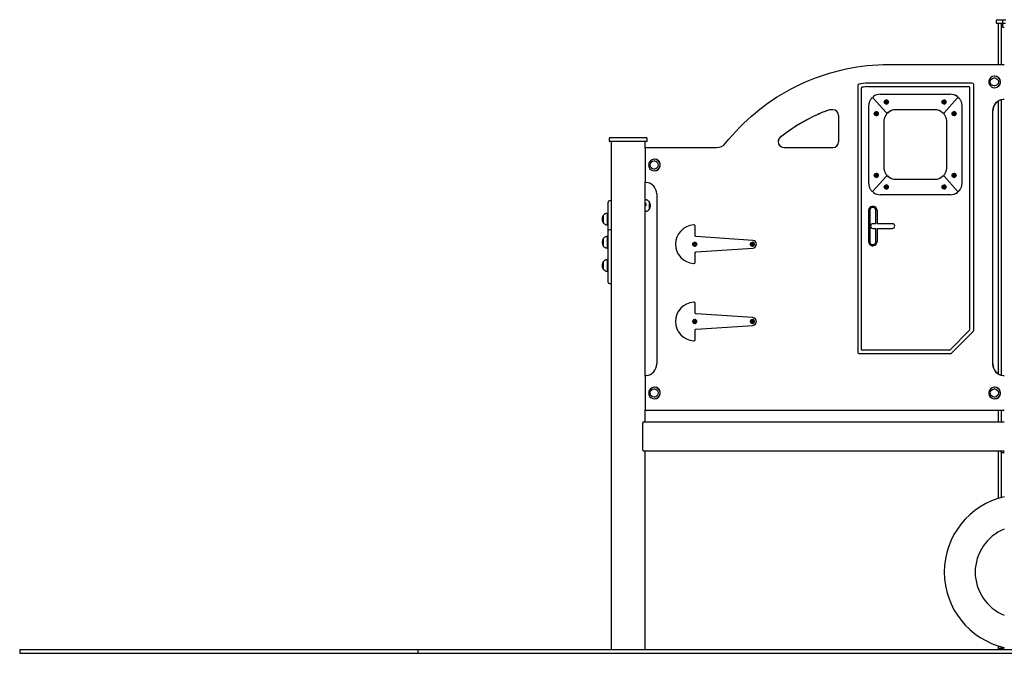
# Model space of a CAD drawing. Units: millimetres. Extents: x -12260 to 6547, y -3553 to 9414.
# Drawn here: x -12260 to -9712, y 7493 to 9133 of the extents above; entities that cross this region are included whole.
import ezdxf

# ---------------------------------------------------------------- set-up
doc = ezdxf.new("R2010")
doc.units = ezdxf.units.MM
doc.header["$LTSCALE"] = 10

msp = doc.modelspace()

# ---------------------------------------------------------------- linework, layer by layer
at = {"color": 7, "linetype": 'Continuous', "lineweight": 25}
for p, q in [((-9732.6, 9129.8), (-9732.6, 9124.8)), ((-9714.8, 9122.8), (-9730.6, 9122.8)), ((-9729.6, 9132.8), (-9713.8, 9132.8)), ((-9727.6, 9122.8), (-9727.6, 9016.8)), ((-9720, 9122.8), (-9720, 9016.8)), ((-9716.8, 9129.8), (-9716.8, 9124.8)), ((-9708.5, 9122.8), (-9714.8, 9122.8)), ((-9713.8, 9132.8), (-9707.6, 9132.8)), ((-9716.7, 9119.8), (-9716.7, 9114.8)), ((-9711.8, 9112.8), (-9714.7, 9112.8)), ((-10011.1, 9016.8), (-9715, 9016.8)), ((-9715, 9016.8), (-9714.5, 9016.8)), ((-9736.9, 8982.3), (-9737.7, 8982.3)), ((-9736.7, 8986.8), (-9736.9, 8986.8)), ((-10090.8, 8962.8), (-10090.8, 8271.8)), ((-10082, 8955), (-10082, 8280.8)), ((-9794.9, 8968.8), (-10065.4, 8968.8)), ((-10064.9, 8959.8), (-9803.9, 8959.8)), ((-9803.9, 8959.8), (-9803.7, 8959.8)), ((-9800.7, 8331.6), (-9800.7, 8956.8)), ((-9791.9, 8965.8), (-9791.9, 8327.9)), ((-9737.7, 8961.3), (-9736.9, 8961.3)), ((-9736.9, 8956.8), (-9736.7, 8956.8)), ((-10052.8, 8930.4), (-10053.3, 8930.4)), ((-10051.2, 8929.5), (-10017.3, 8892.3)), ((-10050.7, 8933.9), (-10050.7, 8933.9)), ((-10033, 8939.8), (-9851.5, 8939.8)), ((-10019.5, 8921), (-10017.5, 8922.1)), ((-10019.5, 8918.6), (-10019.5, 8921)), ((-10019.3, 8921), (-10019.5, 8921)), ((-10017.5, 8917.5), (-10019.5, 8918.6)), ((-10019.3, 8918.6), (-10019.5, 8918.6)), ((-10019.3, 8921), (-10018.3, 8921.5)), ((-10019.3, 8919.8), (-10019.3, 8921)), ((-10019.3, 8918.6), (-10019.3, 8919.8)), ((-10018.3, 8918.1), (-10019.3, 8918.6)), ((-10018.3, 8921.5), (-10017.4, 8922.1)), ((-10017.5, 8922.1), (-10015.5, 8921)), ((-10015.5, 8918.6), (-10017.5, 8917.5)), ((-10017.2, 8925), (-10017.3, 8925)), ((-10015.5, 8921), (-10015.5, 8918.6)), ((-9870, 8921), (-9868, 8922.1)), ((-9870, 8918.6), (-9870, 8921)), ((-9869.8, 8921), (-9870, 8921)), ((-9868, 8917.5), (-9870, 8918.6)), ((-9869.8, 8918.6), (-9870, 8918.6)), ((-9869.8, 8921), (-9868.8, 8921.5)), ((-9869.8, 8919.8), (-9869.8, 8921)), ((-9869.8, 8918.6), (-9869.8, 8919.8)), ((-9868.8, 8918.1), (-9869.8, 8918.6)), ((-9868.8, 8921.5), (-9867.9, 8922.1)), ((-9868, 8922.1), (-9866, 8921)), ((-9866, 8918.6), (-9868, 8917.5)), ((-9867.7, 8925), (-9867.8, 8925)), ((-9833.4, 8929.5), (-9867.5, 8891.9)), ((-9866, 8921), (-9866, 8918.6)), ((-9851.5, 8939.8), (-9851.1, 8939.8)), ((-9833.3, 8933.9), (-9833.3, 8933.9)), ((-9830.7, 8930.4), (-9831.2, 8930.4)), ((-9828.4, 8929.4), (-9828.4, 8929.4)), ((-9727.6, 8922.1), (-9727.6, 8216.5)), ((-9720, 8925.6), (-9720, 8213)), ((-10155.6, 8899.8), (-10161.8, 8899.8)), ((-10062.9, 8909.8), (-10062.9, 8709.8)), ((-10043.2, 8895), (-10043.2, 8895)), ((-10017.4, 8917.5), (-10018.3, 8918.1)), ((-10017.3, 8914.5), (-10017.2, 8914.5)), ((-9891.4, 8899.8), (-9993.1, 8899.8)), ((-9867.9, 8917.5), (-9868.8, 8918.1)), ((-9867.8, 8914.5), (-9867.7, 8914.5)), ((-9841.8, 8895), (-9841.8, 8895)), ((-9821.1, 8709.8), (-9821.1, 8909.8)), ((-9741.4, 8241.8), (-9741.4, 8896.8)), ((-9741.4, 8896.8), (-9741.4, 8896.8)), ((-10140.7, 8884.8), (-10140.7, 8816.8)), ((-10045.4, 8891), (-10043.4, 8892.1)), ((-10045.4, 8888.6), (-10045.4, 8891)), ((-10045.3, 8891), (-10045.4, 8891)), ((-10043.4, 8887.5), (-10045.4, 8888.6)), ((-10045.3, 8888.6), (-10045.4, 8888.6)), ((-10045.3, 8891), (-10044.3, 8891.5)), ((-10045.3, 8889.8), (-10045.3, 8891)), ((-10045.3, 8888.6), (-10045.3, 8889.8)), ((-10044.3, 8888.1), (-10045.3, 8888.6)), ((-10044.3, 8891.5), (-10043.3, 8892.1)), ((-10043.3, 8887.5), (-10044.3, 8888.1)), ((-10043.4, 8892.1), (-10041.4, 8891)), ((-10041.4, 8888.6), (-10043.4, 8887.5)), ((-10043.2, 8884.5), (-10043.2, 8884.5)), ((-10041.4, 8891), (-10041.4, 8888.6)), ((-10022.7, 8749.8), (-10022.7, 8869.8)), ((-10016.5, 8888.1), (-10016.5, 8888.1)), ((-10015.1, 8891.3), (-10014.8, 8891.3)), ((-10012.8, 8892.1), (-10012.8, 8892.1)), ((-9869.4, 8891.3), (-9869.1, 8891.3)), ((-9861.5, 8869.8), (-9861.5, 8749.8)), ((-9844.1, 8891), (-9842.1, 8892.1)), ((-9844.1, 8888.6), (-9844.1, 8891)), ((-9843.9, 8891), (-9844.1, 8891)), ((-9842.1, 8887.5), (-9844.1, 8888.6)), ((-9843.9, 8888.6), (-9844.1, 8888.6)), ((-9843.9, 8891), (-9842.9, 8891.5)), ((-9843.9, 8889.8), (-9843.9, 8891)), ((-9843.9, 8888.6), (-9843.9, 8889.8)), ((-9842.9, 8888.1), (-9843.9, 8888.6)), ((-9842.9, 8891.5), (-9842, 8892.1)), ((-9842, 8887.5), (-9842.9, 8888.1)), ((-9842.1, 8892.1), (-9840.1, 8891)), ((-9840.1, 8888.6), (-9842.1, 8887.5)), ((-9841.8, 8884.5), (-9841.8, 8884.5)), ((-9840.1, 8891), (-9840.1, 8888.6)), ((-10734.7, 8824.8), (-10734.7, 8824.8)), ((-10734.7, 8824.8), (-10734.7, 8819.8)), ((-10637.7, 8817.8), (-10732.7, 8817.8)), ((-10731.7, 8827.8), (-10661.9, 8827.8)), ((-10731.7, 8827.8), (-10638.7, 8827.8)), ((-10729.6, 8817.8), (-10729.6, 7503.2)), ((-10661.9, 8827.8), (-10638.7, 8827.8)), ((-10640.8, 8800.4), (-10640.8, 8817.8)), ((-10635.7, 8824.8), (-10635.7, 8824.8)), ((-10635.7, 8819.8), (-10635.7, 8824.8)), ((-10641.2, 8798.8), (-10641.2, 8714.7)), ((-10638.2, 8801.8), (-10456.5, 8801.8)), ((-10282.2, 8801.8), (-10155.6, 8801.8)), ((-10617.3, 8767.3), (-10618, 8767.3)), ((-10617.1, 8771.8), (-10617.2, 8771.8)), ((-10618, 8746.3), (-10617.3, 8746.3)), ((-10617.2, 8741.8), (-10617.1, 8741.8)), ((-10017.3, 8727.3), (-10051.2, 8690.1)), ((-10045.4, 8731), (-10043.4, 8732.1)), ((-10045.4, 8728.6), (-10045.4, 8731)), ((-10045.3, 8731), (-10045.4, 8731)), ((-10043.4, 8727.5), (-10045.4, 8728.6)), ((-10045.3, 8728.6), (-10045.4, 8728.6)), ((-10045.3, 8731), (-10044.3, 8731.5)), ((-10045.3, 8729.8), (-10045.3, 8731)), ((-10045.3, 8728.6), (-10045.3, 8729.8)), ((-10044.3, 8728.1), (-10045.3, 8728.6)), ((-10044.3, 8731.5), (-10043.3, 8732.1)), ((-10043.3, 8727.5), (-10044.3, 8728.1)), ((-10043.4, 8732.1), (-10041.4, 8731)), ((-10041.4, 8728.6), (-10043.4, 8727.5)), ((-10043.2, 8735), (-10043.2, 8735)), ((-10043.2, 8724.5), (-10043.2, 8724.5)), ((-10041.4, 8731), (-10041.4, 8728.6)), ((-10016.5, 8731.5), (-10016.5, 8731.5)), ((-10014.8, 8728.3), (-10015.1, 8728.3)), ((-10012.8, 8727.5), (-10012.8, 8727.5)), ((-9993.1, 8719.8), (-9891.4, 8719.8)), ((-9869.1, 8728.3), (-9869.4, 8728.3)), ((-9867.5, 8727.7), (-9833.4, 8690.1)), ((-9844.1, 8731), (-9842.1, 8732.1)), ((-9844.1, 8728.6), (-9844.1, 8731)), ((-9843.9, 8731), (-9844.1, 8731)), ((-9842.1, 8727.5), (-9844.1, 8728.6)), ((-9843.9, 8728.6), (-9844.1, 8728.6)), ((-9843.9, 8731), (-9842.9, 8731.5)), ((-9843.9, 8729.8), (-9843.9, 8731)), ((-9843.9, 8728.6), (-9843.9, 8729.8)), ((-9842.9, 8728.1), (-9843.9, 8728.6)), ((-9842.9, 8731.5), (-9842, 8732.1)), ((-9842, 8727.5), (-9842.9, 8728.1)), ((-9842.1, 8732.1), (-9840.1, 8731)), ((-9840.1, 8728.6), (-9842.1, 8727.5)), ((-9841.8, 8735), (-9841.8, 8735)), ((-9841.8, 8724.5), (-9841.8, 8724.5)), ((-9840.1, 8731), (-9840.1, 8728.6)), ((-10640.8, 8210.5), (-10640.8, 8713.1)), ((-10053.3, 8689.1), (-10052.8, 8689.1)), ((-10019.5, 8701), (-10017.5, 8702.1)), ((-10019.5, 8698.6), (-10019.5, 8701)), ((-10019.3, 8701), (-10019.5, 8701)), ((-10017.5, 8697.5), (-10019.5, 8698.6)), ((-10019.3, 8698.6), (-10019.5, 8698.6)), ((-10019.3, 8701), (-10018.3, 8701.5)), ((-10019.3, 8699.8), (-10019.3, 8701)), ((-10019.3, 8698.6), (-10019.3, 8699.8)), ((-10018.3, 8698.1), (-10019.3, 8698.6)), ((-10018.3, 8701.5), (-10017.4, 8702.1)), ((-10017.4, 8697.5), (-10018.3, 8698.1)), ((-10017.5, 8702.1), (-10015.5, 8701)), ((-10015.5, 8698.6), (-10017.5, 8697.5)), ((-10017.2, 8705), (-10017.3, 8705)), ((-10017.3, 8694.5), (-10017.2, 8694.5)), ((-10015.5, 8701), (-10015.5, 8698.6)), ((-9870, 8701), (-9868, 8702.1)), ((-9870, 8698.6), (-9870, 8701)), ((-9869.8, 8701), (-9870, 8701)), ((-9868, 8697.5), (-9870, 8698.6)), ((-9869.8, 8698.6), (-9870, 8698.6)), ((-9869.8, 8701), (-9868.8, 8701.5)), ((-9869.8, 8699.8), (-9869.8, 8701)), ((-9869.8, 8698.6), (-9869.8, 8699.8)), ((-9868.8, 8698.1), (-9869.8, 8698.6)), ((-9868.8, 8701.5), (-9867.9, 8702.1)), ((-9867.9, 8697.5), (-9868.8, 8698.1)), ((-9868, 8702.1), (-9866, 8701)), ((-9866, 8698.6), (-9868, 8697.5)), ((-9867.7, 8705), (-9867.8, 8705)), ((-9867.8, 8694.5), (-9867.7, 8694.5)), ((-9866, 8701), (-9866, 8698.6)), ((-9831.2, 8689.1), (-9830.7, 8689.1)), ((-9828.4, 8690.2), (-9828.4, 8690.2)), ((-10729.6, 8663.8), (-10733.8, 8663.8)), ((-10611.3, 8681.8), (-10611.3, 8241.8)), ((-10050.7, 8685.7), (-10050.7, 8685.7)), ((-9851.5, 8679.8), (-10033, 8679.8)), ((-9851.1, 8679.8), (-9851.5, 8679.8)), ((-9833.3, 8685.7), (-9833.3, 8685.7)), ((-10736.8, 8598.3), (-10736.8, 8660.8)), ((-10639.9, 8657), (-10639.9, 8651.8)), ((-10631.2, 8662.3), (-10631.2, 8641.3)), ((-10631.2, 8662.3), (-10631.2, 8662.1)), ((-10631.2, 8662.1), (-10631.2, 8641.3)), ((-10062.9, 8638.8), (-10062.9, 8558.8)), ((-10060.1, 8638.8), (-10060.1, 8558.8)), ((-10051.9, 8646.8), (-10052.1, 8646.8)), ((-10044, 8605.3), (-10044, 8638.8)), ((-10041.1, 8638.8), (-10041.1, 8605.3)), ((-10748.8, 8606.3), (-10748.8, 8627.3)), ((-10748.8, 8606.3), (-10748.8, 8627.3)), ((-10736.8, 8631.8), (-10738.8, 8631.8)), ((-10738.8, 8601.8), (-10738.8, 8631.8)), ((-10738.8, 8601.8), (-10736.8, 8601.8)), ((-10736.8, 8586.1), (-10736.8, 8598.3)), ((-10729.6, 8589.1), (-10733.8, 8589.1)), ((-10515.1, 8601.7), (-10515.6, 8601.7)), ((-10512.1, 8574.6), (-10512.1, 8598.7)), ((-10044.6, 8604.8), (-10052.1, 8604.8)), ((-10052.1, 8592.8), (-10044.6, 8592.8)), ((-10044.5, 8604.8), (-10044.6, 8604.8)), ((-10044.6, 8592.8), (-10044.5, 8592.8)), ((-10044, 8558.8), (-10044, 8592.3)), ((-10041.1, 8592.3), (-10041.1, 8558.8)), ((-10001.3, 8604.8), (-10040.6, 8604.8)), ((-10040.6, 8592.8), (-10001.3, 8592.8)), ((-10748.8, 8567.3), (-10748.9, 8567.3)), ((-10748.9, 8566.4), (-10748.9, 8567.3)), ((-10748.9, 8546.3), (-10748.9, 8566.4)), ((-10748.8, 8546.3), (-10748.8, 8567.3)), ((-10748.8, 8546.3), (-10748.8, 8567.3)), ((-10748.8, 8546.3), (-10748.8, 8567.3)), ((-10736.8, 8571.8), (-10738.8, 8571.8)), ((-10736.8, 8571.8), (-10738.8, 8571.8)), ((-10738.8, 8541.8), (-10738.8, 8571.8)), ((-10738.8, 8541.8), (-10738.8, 8571.8)), ((-10736.8, 8523.6), (-10736.8, 8586.1)), ((-10509.8, 8571.6), (-10510.2, 8571.7)), ((-10509.3, 8571.6), (-10509.8, 8571.7)), ((-10362.3, 8561.8), (-10509.3, 8571.6)), ((-10748.9, 8546.3), (-10748.8, 8546.3)), ((-10738.8, 8541.8), (-10736.8, 8541.8)), ((-10738.8, 8541.8), (-10736.8, 8541.8)), ((-10515.1, 8553), (-10513.1, 8554.1)), ((-10515.1, 8550.6), (-10515.1, 8553)), ((-10515, 8553), (-10515.1, 8553)), ((-10513.1, 8549.5), (-10515.1, 8550.6)), ((-10515, 8550.6), (-10515.1, 8550.6)), ((-10515, 8553), (-10514, 8553.5)), ((-10515, 8551.8), (-10515, 8553)), ((-10515, 8550.6), (-10515, 8551.8)), ((-10514, 8550.1), (-10515, 8550.6)), ((-10514, 8553.5), (-10513, 8554.1)), ((-10513, 8549.5), (-10514, 8550.1)), ((-10513.1, 8554.1), (-10511.1, 8553)), ((-10511.1, 8550.6), (-10513.1, 8549.5)), ((-10512.9, 8557), (-10512.9, 8557)), ((-10512.9, 8546.5), (-10512.9, 8546.5)), ((-10511.1, 8553), (-10511.1, 8550.6)), ((-10509.3, 8532), (-10362.3, 8541.8)), ((-10365.9, 8553), (-10363.9, 8554.1)), ((-10365.9, 8550.6), (-10365.9, 8553)), ((-10365.8, 8553), (-10365.9, 8553)), ((-10363.9, 8549.5), (-10365.9, 8550.6)), ((-10365.8, 8550.6), (-10365.9, 8550.6)), ((-10365.8, 8553), (-10364.8, 8553.5)), ((-10365.8, 8551.8), (-10365.8, 8553)), ((-10365.8, 8550.6), (-10365.8, 8551.8)), ((-10364.8, 8550.1), (-10365.8, 8550.6)), ((-10364.8, 8553.5), (-10363.9, 8554.1)), ((-10363.9, 8549.5), (-10364.8, 8550.1)), ((-10363.9, 8554.1), (-10362, 8553)), ((-10362, 8550.6), (-10363.9, 8549.5)), ((-10363.7, 8557), (-10363.7, 8557)), ((-10363.7, 8546.5), (-10363.7, 8546.5)), ((-10362, 8553), (-10362, 8550.6)), ((-10052.1, 8550.8), (-10051.9, 8550.8)), ((-10736.8, 8511.8), (-10738.8, 8511.8)), ((-10738.8, 8481.8), (-10738.8, 8511.8)), ((-10736.8, 8500.9), (-10736.8, 8523.6)), ((-10512.1, 8504.9), (-10512.1, 8529)), ((-10748.8, 8486.3), (-10748.8, 8507.3)), ((-10748.8, 8486.3), (-10748.8, 8507.3)), ((-10736.8, 8465), (-10736.8, 8500.9)), ((-10515.6, 8501.9), (-10515.1, 8501.9)), ((-10738.8, 8481.8), (-10736.8, 8481.8)), ((-10736.8, 8452.8), (-10736.8, 8465)), ((-10733.8, 8449.8), (-10729.6, 8449.8)), ((-10515.1, 8401.7), (-10515.6, 8401.7)), ((-10512.1, 8374.6), (-10512.1, 8398.7)), ((-10509.8, 8371.6), (-10510.2, 8371.7)), ((-10509.3, 8371.6), (-10509.8, 8371.7)), ((-10362.3, 8361.8), (-10509.3, 8371.6)), ((-10515.1, 8353), (-10513.1, 8354.1)), ((-10515.1, 8350.6), (-10515.1, 8353)), ((-10515, 8353), (-10515.1, 8353)), ((-10513.1, 8349.5), (-10515.1, 8350.6)), ((-10515, 8350.6), (-10515.1, 8350.6)), ((-10515, 8353), (-10514, 8353.5)), ((-10515, 8351.8), (-10515, 8353)), ((-10515, 8350.6), (-10515, 8351.8)), ((-10514, 8350.1), (-10515, 8350.6)), ((-10514, 8353.5), (-10513, 8354.1)), ((-10513, 8349.5), (-10514, 8350.1)), ((-10513.1, 8354.1), (-10511.1, 8353)), ((-10511.1, 8350.6), (-10513.1, 8349.5)), ((-10512.9, 8357), (-10512.9, 8357)), ((-10512.9, 8346.5), (-10512.9, 8346.5)), ((-10511.1, 8353), (-10511.1, 8350.6)), ((-10509.3, 8332), (-10362.3, 8341.8)), ((-10365.9, 8353), (-10363.9, 8354.1)), ((-10365.9, 8350.6), (-10365.9, 8353)), ((-10365.8, 8353), (-10365.9, 8353)), ((-10363.9, 8349.5), (-10365.9, 8350.6)), ((-10365.8, 8350.6), (-10365.9, 8350.6)), ((-10365.8, 8353), (-10364.8, 8353.5)), ((-10365.8, 8351.8), (-10365.8, 8353)), ((-10365.8, 8350.6), (-10365.8, 8351.8)), ((-10364.8, 8350.1), (-10365.8, 8350.6)), ((-10364.8, 8353.5), (-10363.9, 8354.1)), ((-10363.9, 8349.5), (-10364.8, 8350.1)), ((-10363.9, 8354.1), (-10362, 8353)), ((-10362, 8350.6), (-10363.9, 8349.5)), ((-10363.7, 8357), (-10363.7, 8357)), ((-10363.7, 8346.5), (-10363.7, 8346.5)), ((-10362, 8353), (-10362, 8350.6)), ((-10512.1, 8304.9), (-10512.1, 8329)), ((-9852.3, 8278.7), (-9801.6, 8329.5)), ((-9792.8, 8325.8), (-9848.7, 8269.7)), ((-9792.8, 8325.8), (-9792.8, 8325.8)), ((-10515.6, 8301.9), (-10515.1, 8301.9)), ((-10088, 8268.8), (-9850.9, 8268.8)), ((-9854.6, 8277.8), (-10079, 8277.8)), ((-9854.4, 8277.8), (-9854.6, 8277.8)), ((-9741.4, 8241.8), (-9741.4, 8241.8)), ((-10641.2, 8208.9), (-10641.2, 8124.8)), ((-10617.1, 8181.8), (-10617.2, 8181.8)), ((-9736.7, 8181.8), (-9736.9, 8181.8)), ((-10617.3, 8177.3), (-10618, 8177.3)), ((-10618, 8156.3), (-10617.3, 8156.3)), ((-9736.9, 8177.3), (-9737.7, 8177.3)), ((-9737.7, 8156.3), (-9736.9, 8156.3)), ((-10617.2, 8151.8), (-10617.1, 8151.8)), ((-9736.9, 8151.8), (-9736.7, 8151.8)), ((-10640.8, 8091.8), (-10640.8, 8123.2)), ((-9715, 8121.8), (-10638.2, 8121.8)), ((-9727.6, 8121.8), (-9727.6, 8091.8)), ((-9720, 8121.8), (-9720, 8091.8)), ((-9714.5, 8121.8), (-9715, 8121.8)), ((-10647.3, 8054.6), (-10647.3, 8088.8)), ((-10646.3, 8091.8), (-9711.8, 8091.8)), ((-10647.3, 8054.5), (-10647.3, 8054.4)), ((-10647.3, 8054.2), (-10647.3, 8054.1)), ((-10647.3, 8019.8), (-10647.3, 8054)), ((-10646.3, 8016.8), (-9711.8, 8016.8)), ((-10640.8, 7503.2), (-10640.8, 8016.8)), ((-9727.6, 8016.8), (-9727.6, 7893.8)), ((-9721.1, 8014.8), (-9721.1, 8016.8)), ((-9720, 8012.5), (-9720, 7896.1)), ((-9713.1, 8011.8), (-9718.1, 8011.8)), ((-9713.1, 8014.8), (-9713.1, 8016.8)), ((-9713.1, 8011.8), (-9713.1, 8014.8)), ((-9713.1, 8011.8), (-9711.8, 8011.8)), ((-12259.8, 7503.2), (-12259.8, 7493.2)), ((-12259.8, 7503.2), (-11229.6, 7503.2)), ((-12259.8, 7493.2), (-11229.6, 7493.2)), ((-11229.6, 7503.2), (-11229.6, 7493.2)), ((-11229.6, 7503.2), (-9729.6, 7503.2)), ((-11229.6, 7493.2), (-9729.6, 7493.2)), ((-9729.6, 7503.2), (-8779.6, 7503.2)), ((-9729.6, 7493.2), (-8779.6, 7493.2)), ((-9727.6, 7512.5), (-9727.6, 7506.8)), ((-9727.6, 7506.8), (-9727.6, 7503.2)), ((-9727.6, 7506.8), (-9723.2, 7506.8)), ((-9723.2, 7506.8), (-9722.9, 7506.8)), ((-9722.9, 7506.8), (-9720.2, 7506.8)), ((-9720.2, 7506.8), (-9720, 7506.8)), ((-9720, 7510.3), (-9720, 7506.8)), ((-9720, 7506.8), (-9720, 7503.2)), ((-9720, 7506.8), (-9711.8, 7506.8)), ((-9720, 7506.8), (-9720, 7506.8))]:
    msp.add_line(p, q, dxfattribs=at)
at = {"color": 7, "linetype": 'Continuous', "lineweight": 25, "flags": 128}
for points in [[(-10433.1, 8813.1), (-10424.4, 8823.8), (-10415.3, 8834.3), (-10406, 8844.6), (-10396.4, 8854.6), (-10386.6, 8864.4), (-10376.5, 8873.9), (-10366.2, 8883.2), (-10355.7, 8892.2), (-10344.9, 8900.9), (-10333.9, 8909.4), (-10322.7, 8917.5), (-10311.3, 8925.4), (-10299.7, 8932.9), (-10287.9, 8940.2), (-10275.9, 8947.2), (-10263.8, 8953.8), (-10251.5, 8960.2), (-10239, 8966.2), (-10226.4, 8971.9), (-10213.6, 8977.3), (-10200.7, 8982.3), (-10187.7, 8987), (-10174.6, 8991.4), (-10161.3, 8995.4), (-10148, 8999.1), (-10134.5, 9002.4), (-10121, 9005.4), (-10107.4, 9008.1), (-10093.8, 9010.4), (-10080.1, 9012.4), (-10066.3, 9014), (-10052.5, 9015.2), (-10038.7, 9016.1), (-10024.9, 9016.6), (-10011.1, 9016.8)], [(-10510.7, 8531.8), (-10510.4, 8531.9), (-10509.8, 8532)], [(-10510.3, 8531.8), (-10509.9, 8531.9), (-10509.3, 8532)], [(-10510.7, 8331.8), (-10510.4, 8331.9), (-10509.8, 8332)], [(-10510.3, 8331.8), (-10509.9, 8331.9), (-10509.3, 8332)]]:
    msp.add_lwpolyline(points, dxfattribs=at)
at = {"color": 7, "linetype": 'Continuous', "lineweight": 25}
for centre, radius in [((-9737.7, 8971.8), 10.5), ((-9737.6, 8971.8), 10.5), ((-10017.3, 8919.8), 5.24), ((-10017.5, 8919.8), 2.62), ((-9867.8, 8919.8), 5.24), ((-9868, 8919.8), 2.62), ((-10043.2, 8889.8), 5.24), ((-9841.9, 8889.8), 5.24), ((-10043.4, 8889.8), 2.62), ((-9842.1, 8889.8), 2.62), ((-10618, 8756.8), 10.5), ((-10618, 8756.8), 10.5), ((-10043.2, 8729.8), 5.24), ((-10043.4, 8729.8), 2.62), ((-9841.9, 8729.8), 5.24), ((-9842.1, 8729.8), 2.62), ((-10017.3, 8699.8), 5.24), ((-10017.5, 8699.8), 2.62), ((-9867.8, 8699.8), 5.24), ((-9868, 8699.8), 2.62), ((-10512.9, 8551.8), 5.24), ((-10513.1, 8551.8), 2.62), ((-10363.7, 8551.8), 5.24), ((-10364, 8551.8), 2.62), ((-10512.9, 8351.8), 5.24), ((-10513.1, 8351.8), 2.62), ((-10363.7, 8351.8), 5.24), ((-10364, 8351.8), 2.62), ((-10618, 8166.8), 10.5), ((-10618, 8166.8), 10.5), ((-9737.7, 8166.8), 10.5), ((-9737.6, 8166.8), 10.5)]:
    msp.add_circle(centre, radius, dxfattribs=at)
for centre, radius, start, end in [((-9729.6, 9129.8), 3, 90, 180), ((-9730.6, 9124.8), 2, 180, 270), ((-9713.8, 9129.8), 3, 90, 180), ((-9714.8, 9124.8), 2, 180, 270), ((-9713.7, 9119.8), 3, 90, 180), ((-9714.7, 9114.8), 2, 180, 270), ((-9714.5, 9013.8), 3, 25.0484, 90), ((-9736.8, 8971.8), 15, 269.9578, 155.171), ((-9736.7, 8971.8), 15, 270.1434, 89.8566), ((-10088, 8962.8), 3, 99.0777, 180.0733), ((-10087.8, 8962.8), 3, 99.0777, 180.0733), ((-10011.2, 8478), 493.8, 96.3383, 98.9968), ((-10011.1, 8478), 493.8, 96.3383, 98.9968), ((-10079, 8955), 3, 98.1687, 180.0752), ((-10011.2, 8477.9), 484.9, 96.3969, 98.0864), ((-10065.4, 8965.8), 2.98, 90, 96.3383), ((-10065.2, 8965.8), 2.98, 90, 96.3383), ((-10064.9, 8956.8), 2.98, 90.0001, 96.3969), ((-9803.9, 8956.8), 3, 359.9075, 89.9072), ((-9803.7, 8956.8), 3, 359.9075, 89.9072), ((-9794.9, 8965.8), 3, 359.9075, 89.9072), ((-9736.8, 8971.7), 15, 202.6194, 269.9505), ((-10053.3, 8927.4), 3, 90, 139.2688), ((-10052.8, 8927.4), 3, 65.9875, 90), ((-10048.9, 8931.5), 3, 126.5067, 222.292), ((-10033, 8910), 29.8, 90.0088, 126.5194), ((-10017.3, 8919.8), 2, 120.1254, 180.0348), ((-10017.3, 8919.8), 2, 179.9652, 239.8746), ((-10017.3, 8919.8), 1.99, 76.6024, 120.091), ((-10017.3, 8919.8), 5.24, 359.9075, 89.9072), ((-10017.3, 8919.8), 5.24, 270.0928, 0.0925), ((-10017.4, 8919.8), 2, 23.5442, 43.2623), ((-10017.4, 8919.8), 2, 316.7377, 336.4558), ((-9867.8, 8919.8), 2, 120.1254, 180.0348), ((-9867.8, 8919.8), 2, 179.9652, 239.8746), ((-9867.8, 8919.8), 1.99, 76.6024, 120.091), ((-9867.7, 8919.8), 5.24, 359.9075, 89.9072), ((-9867.7, 8919.8), 5.24, 270.0928, 0.0925), ((-9867.8, 8919.8), 2, 23.5442, 43.2623), ((-9867.8, 8919.8), 2, 316.7377, 336.4558), ((-9851.5, 8910), 29.8, 53.4806, 89.9912), ((-9851.1, 8910), 29.8, 53.4806, 89.9912), ((-9831.2, 8927.4), 3, 90, 137.708), ((-9835.1, 8931.5), 3, 0, 53.4933), ((-9835.1, 8931.5), 3, 333.5509, 0), ((-9830.7, 8927.4), 3, 40.7312, 90), ((-9712, 8896.8), 30, 95.3214, 180.0789), ((-9711.5, 8896.8), 30, 95.3167, 180.0837), ((-9714.5, 8929.7), 3, 275.2327, 334.9516), ((-10010.7, 8476.7), 450.1, 110.3116, 128.5962), ((-10010.3, 8476.8), 450.1, 110.3109, 128.597), ((-10161.8, 8884.9), 14.9, 90.0016, 110.3098), ((-10161.3, 8884.9), 14.9, 90.0016, 110.3098), ((-10155.6, 8884.8), 15, 359.9075, 89.9072), ((-10043.2, 8889.8), 5.24, 359.9075, 89.9072), ((-10017.3, 8919.8), 1.99, 239.909, 283.3976), ((-9993.1, 8869.9), 29.8, 90.0133, 132.1049), ((-9992.8, 8869.9), 29.8, 90.0133, 132.1049), ((-9891.4, 8869.9), 29.8, 47.8951, 89.9867), ((-9867.8, 8919.8), 1.99, 239.909, 283.3976), ((-9841.8, 8889.8), 5.24, 359.9075, 89.9072), ((-10043.3, 8889.8), 2, 120.1254, 180.0348), ((-10043.3, 8889.8), 2, 179.9652, 239.8746), ((-10043.3, 8889.8), 1.99, 76.6024, 120.091), ((-10043.3, 8889.8), 1.99, 239.909, 283.3976), ((-10043.2, 8889.8), 5.24, 270.0928, 0.0925), ((-10043.3, 8889.8), 2, 23.5442, 43.2623), ((-10043.3, 8889.8), 2, 316.7377, 336.4558), ((-10015.1, 8894.3), 3, 222.292, 270), ((-10018.8, 8889.9), 3, 322.5528, 34.8072), ((-10014.8, 8894.3), 3, 270, 312.0862), ((-9869.4, 8894.3), 3, 227.9138, 270), ((-9869.1, 8894.3), 3, 270, 295.4997), ((-9865.3, 8889.9), 3, 137.708, 217.4472), ((-9841.9, 8889.8), 2, 120.1254, 180.0348), ((-9841.9, 8889.8), 2, 179.9652, 239.8746), ((-9841.9, 8889.8), 1.99, 76.6024, 120.091), ((-9841.9, 8889.8), 1.99, 239.909, 283.3976), ((-9841.8, 8889.8), 5.24, 270.0928, 0.0925), ((-9841.9, 8889.8), 2, 23.5442, 43.2623), ((-9841.9, 8889.8), 2, 316.7377, 336.4558), ((-10731.7, 8824.8), 3, 90, 180), ((-10731.7, 8824.8), 3, 90, 180), ((-10732.7, 8819.8), 2, 180, 270), ((-10638.7, 8824.8), 3, 0, 90), ((-10638.7, 8824.8), 3, 0, 90), ((-10637.7, 8819.8), 2, 270, 0), ((-10282.2, 8816.8), 15, 128.5646, 269.8224), ((-10281.7, 8816.8), 15, 128.5646, 269.8224), ((-10155.6, 8816.8), 15, 270.0928, 0.0925), ((-10638.2, 8798.8), 3, 90, 180), ((-10456.5, 8831.7), 29.9, 270.0232, 321.506), ((-10617.2, 8756.8), 15, 269.9578, 155.171), ((-10617.1, 8756.8), 15, 270.1434, 89.8566), ((-10617.2, 8756.7), 15, 202.6194, 269.9505), ((-10638.2, 8714.7), 3, 180, 264.7673), ((-10043.3, 8729.8), 2, 120.1254, 180.0348), ((-10043.3, 8729.8), 2, 179.9652, 239.8746), ((-10043.3, 8729.8), 1.99, 76.6024, 120.091), ((-10043.3, 8729.8), 1.99, 239.909, 283.3976), ((-10043.2, 8729.8), 5.24, 359.9075, 89.9072), ((-10043.2, 8729.8), 5.24, 270.0928, 0.0925), ((-10043.3, 8729.8), 2, 23.5442, 43.2623), ((-10043.3, 8729.8), 2, 316.7377, 336.4558), ((-10015.1, 8725.3), 3, 90, 137.708), ((-10018.8, 8729.7), 3, 0, 37.4472), ((-10018.8, 8729.7), 3, 325.1928, 0), ((-10014.8, 8725.3), 3, 47.9138, 90), ((-9993.1, 8749.6), 29.8, 227.8951, 269.9867), ((-9992.8, 8749.6), 29.8, 227.8951, 269.9867), ((-9891.4, 8749.6), 29.8, 270.0133, 312.1049), ((-9869.4, 8725.3), 3, 90, 132.0862), ((-9869.1, 8725.3), 3, 64.5003, 90), ((-9865.3, 8729.7), 3, 142.5528, 222.292), ((-9841.9, 8729.8), 2, 120.1254, 180.0348), ((-9841.9, 8729.8), 2, 179.9652, 239.8746), ((-9841.9, 8729.8), 1.99, 76.6024, 120.091), ((-9841.9, 8729.8), 1.99, 239.909, 283.3976), ((-9841.8, 8729.8), 5.24, 359.9075, 89.9072), ((-9841.8, 8729.8), 5.24, 270.0928, 0.0925), ((-9841.9, 8729.8), 2, 23.5442, 43.2623), ((-9841.9, 8729.8), 2, 316.7377, 336.4558), ((-10641.3, 8681.8), 30, 359.9163, 84.6833), ((-10053.3, 8692.1), 3, 220.7312, 270), ((-10052.8, 8692.1), 3, 270, 294.0125), ((-10048.9, 8688.1), 3, 137.708, 233.4933), ((-10017.3, 8699.8), 2, 120.1254, 180.0348), ((-10017.3, 8699.8), 2, 179.9652, 239.8746), ((-10017.3, 8699.8), 1.99, 76.6024, 120.091), ((-10017.3, 8699.8), 1.99, 239.909, 283.3976), ((-10017.3, 8699.8), 5.24, 359.9075, 89.9072), ((-10017.3, 8699.8), 5.24, 270.0928, 0.0925), ((-10017.4, 8699.8), 2, 23.5442, 43.2623), ((-10017.4, 8699.8), 2, 316.7377, 336.4558), ((-9867.8, 8699.8), 2, 120.1254, 180.0348), ((-9867.8, 8699.8), 2, 179.9652, 239.8746), ((-9867.8, 8699.8), 1.99, 76.6024, 120.091), ((-9867.8, 8699.8), 1.99, 239.909, 283.3976), ((-9867.7, 8699.8), 5.24, 359.9075, 89.9072), ((-9867.7, 8699.8), 5.24, 270.0928, 0.0925), ((-9867.8, 8699.8), 2, 23.5442, 43.2623), ((-9867.8, 8699.8), 2, 316.7377, 336.4558), ((-9831.2, 8692.1), 3, 222.292, 270), ((-9835.1, 8688.1), 3, 306.5067, 26.4491), ((-9830.7, 8692.1), 3, 270, 319.2688), ((-10733.8, 8660.8), 3, 90, 180), ((-10033, 8709.6), 29.8, 233.4806, 269.9912), ((-9851.5, 8709.6), 29.8, 270.0088, 306.5194), ((-9851.1, 8709.6), 29.8, 270.0088, 306.5194), ((-10644.9, 8654.4), 5.65, 27.7009, 42.461), ((-10644.9, 8654.4), 5.65, 317.539, 332.2991), ((-10643, 8651.8), 15.8, 318.2911, 41.7089), ((-10052.1, 8638.8), 11, 359.8553, 180.1447), ((-10051.9, 8638.8), 11, 90.0912, 180.094), ((-10052.1, 8638.8), 7.97, 359.8613, 180.1387), ((-10051.9, 8638.8), 7.99, 359.8938, 89.9209), ((-10737.1, 8616.8), 15.8, 138.2911, 180), ((-10737.1, 8616.8), 15.8, 180, 221.7089), ((-10733.8, 8586.1), 3, 90, 180), ((-10512.5, 8551.8), 50, 93.8111, 266.1889), ((-10515.6, 8598.7), 3, 90, 93.6715), ((-10515.1, 8598.7), 3, 0, 90), ((-10052.1, 8598.8), 6, 90.149, 269.851), ((-10051.9, 8598.8), 6, 90.149, 269.851), ((-10044.5, 8605.3), 0.499, 270.0928, 0.0925), ((-10044.5, 8592.3), 0.499, 359.9075, 89.9072), ((-10040.6, 8605.3), 0.499, 179.9075, 269.9072), ((-10040.6, 8592.3), 0.499, 90.0928, 180.0925), ((-10001.4, 8598.8), 6, 270.149, 89.851), ((-10737.1, 8556.8), 15.8, 138.2911, 221.7089), ((-10363.5, 8551.8), 10, 273.9656, 86.0344), ((-10363, 8551.8), 10, 273.9656, 86.0344), ((-10513, 8551.8), 2, 120.1254, 180.0348), ((-10513, 8551.8), 2, 179.9652, 239.8746), ((-10513, 8551.8), 1.99, 76.6024, 120.091), ((-10513, 8551.8), 1.99, 239.909, 283.3976), ((-10512.9, 8551.8), 5.24, 359.9075, 89.9072), ((-10512.9, 8551.8), 5.24, 270.0928, 0.0925), ((-10513, 8551.8), 2, 23.5442, 43.2623), ((-10513, 8551.8), 2, 316.7377, 336.4558), ((-10363.8, 8551.8), 2, 120.1254, 180.0348), ((-10363.8, 8551.8), 2, 179.9652, 239.8746), ((-10363.8, 8551.8), 1.99, 76.6024, 120.091), ((-10363.8, 8551.8), 1.99, 239.909, 283.3976), ((-10363.7, 8551.8), 5.24, 359.9075, 89.9072), ((-10363.7, 8551.8), 5.24, 270.0928, 0.0925), ((-10363.8, 8551.8), 2, 23.5442, 43.2623), ((-10363.8, 8551.8), 2, 316.7377, 336.4558), ((-10052.1, 8558.8), 11, 179.8553, 0.1447), ((-10051.9, 8558.8), 11, 179.8979, 269.9169), ((-10052.1, 8558.8), 7.97, 179.8613, 0.1387), ((-10051.9, 8558.8), 7.99, 270.1064, 0.0788), ((-10737.1, 8496.8), 15.8, 138.2911, 180), ((-10737.1, 8496.8), 15.8, 180, 221.7089), ((-10515.6, 8504.9), 3, 266.3285, 270), ((-10515.1, 8504.9), 3, 270, 0), ((-10733.8, 8452.8), 3, 180, 270), ((-10512.5, 8351.8), 50, 93.8111, 266.1889), ((-10515.6, 8398.7), 3, 90, 93.6715), ((-10515.1, 8398.7), 3, 0, 90), ((-10363.5, 8351.8), 10, 273.9656, 86.0344), ((-10363, 8351.8), 10, 273.9656, 86.0344), ((-10513, 8351.8), 2, 120.1254, 180.0348), ((-10513, 8351.8), 2, 179.9652, 239.8746), ((-10513, 8351.8), 1.99, 76.6024, 120.091), ((-10513, 8351.8), 1.99, 239.909, 283.3976), ((-10512.9, 8351.8), 5.24, 359.9075, 89.9072), ((-10512.9, 8351.8), 5.24, 270.0928, 0.0925), ((-10513, 8351.8), 2, 23.5442, 43.2623), ((-10513, 8351.8), 2, 316.7377, 336.4558), ((-10363.8, 8351.8), 2, 120.1254, 180.0348), ((-10363.8, 8351.8), 2, 179.9652, 239.8746), ((-10363.8, 8351.8), 1.99, 76.6024, 120.091), ((-10363.8, 8351.8), 1.99, 239.909, 283.3976), ((-10363.7, 8351.8), 5.24, 359.9075, 89.9072), ((-10363.7, 8351.8), 5.24, 270.0928, 0.0925), ((-10363.8, 8351.8), 2, 23.5442, 43.2623), ((-10363.8, 8351.8), 2, 316.7377, 336.4558), ((-9803.9, 8331.6), 3, 315.1149, 0.0159), ((-9803.7, 8331.6), 3, 315.1149, 0.0159), ((-9794.9, 8327.9), 3, 315.1149, 0.0159), ((-10515.6, 8304.9), 3, 266.3285, 270), ((-10515.1, 8304.9), 3, 270, 0), ((-10088, 8271.8), 3, 179.9075, 269.9072), ((-10087.8, 8271.8), 3, 179.9075, 269.9072), ((-10079, 8280.8), 3, 179.9075, 269.9072), ((-9854.6, 8280.8), 2.99, 270.0161, 315.115), ((-9854.4, 8280.8), 2.99, 270.0161, 315.115), ((-9850.9, 8271.8), 2.99, 270.0161, 315.115), ((-10641.3, 8241.8), 30, 275.3214, 0.0789), ((-9712, 8241.8), 30, 179.9163, 264.6833), ((-9711.5, 8241.8), 30, 179.9211, 264.6786), ((-10638.2, 8208.9), 3, 95.2327, 180), ((-9714.5, 8208.9), 3, 25.0484, 84.7673), ((-10617.2, 8166.8), 15, 269.9578, 155.171), ((-10617.1, 8166.8), 15, 270.1434, 89.8566), ((-9736.8, 8166.8), 15, 269.9578, 155.171), ((-9736.7, 8166.8), 15, 270.1434, 89.8566), ((-10617.2, 8166.7), 15, 202.6194, 269.9505), ((-9736.8, 8166.7), 15, 202.6194, 269.9505), ((-10638.2, 8124.8), 3, 180, 270), ((-9714.5, 8124.8), 3, 270, 334.9516), ((-9718.1, 8014.8), 3, 180, 270), ((-9667.2, 7703.2), 200, 102.8971, 257.1029), ((-9667.2, 7703.2), 120, 111.839, 248.161)]:
    msp.add_arc(centre, radius, start, end, dxfattribs=at)
for centre, major_axis, start_param, end_param in [((-10646.3, 8088.8), (0, 3), 0, 1.570796), ((-10647.3, 8054.6), (0, 0.2), 1.570796, 2.111848), ((-10647.3, 8054.3), (0, 0.2), 4.171337, 5.253441), ((-10647.3, 8054), (0, 0.2), 1.029744, 1.570796), ((-10646.3, 8019.8), (0, 3), 1.570796, 3.141593)]:
    msp.add_ellipse(centre, major_axis=major_axis, ratio=0.335535, start_param=start_param, end_param=end_param, dxfattribs=at)
for points, knots in [([(-9750.5, 8977.9), (-9750.6, 8977.7), (-9750.9, 8977.1), (-9751.2, 8976), (-9751.5, 8974.8), (-9751.8, 8973.4), (-9751.8, 8972.4), (-9751.8, 8971.8)], [0, 0, 0, 0, 0.085183, 0.337156, 0.518252, 0.721317, 1, 1, 1, 1]), ([(-9751.8, 8971.8), (-9751.8, 8971.1), (-9751.7, 8970), (-9751.5, 8968.6), (-9751.2, 8967.5), (-9750.8, 8966.5), (-9750.6, 8965.9), (-9750.5, 8965.7)], [0, 0, 0, 0, 0.353626, 0.490354, 0.7075, 0.904565, 1, 1, 1, 1]), ([(-10055.6, 8929.4), (-10056, 8929), (-10057, 8927.7), (-10058.5, 8925.6), (-10059.9, 8922.9), (-10061.1, 8920), (-10062, 8917.1), (-10062.6, 8914.1), (-10062.8, 8911.6), (-10062.9, 8910.2), (-10062.9, 8909.8)], [0, 0, 0, 0, 0.0797973, 0.2238585, 0.3679672, 0.5120822, 0.6562032, 0.8003292, 0.9444593, 1, 1, 1, 1]), ([(-9821.1, 8909.8), (-9821.2, 8910.4), (-9821.2, 8912), (-9821.5, 8914.6), (-9822.1, 8917.6), (-9823.1, 8920.5), (-9824.3, 8923.3), (-9825.8, 8926), (-9827.3, 8928), (-9828.2, 8929.1), (-9828.4, 8929.4)], [0, 0, 0, 0, 0.079786, 0.223877, 0.368012, 0.512146, 0.656277, 0.800405, 0.944528, 1, 1, 1, 1]), ([(-10022.7, 8869.8), (-10022.6, 8870.3), (-10022.6, 8871.9), (-10022.4, 8874.4), (-10021.7, 8877.4), (-10020.8, 8880.4), (-10019.6, 8883.2), (-10018.1, 8885.8), (-10017, 8887.3), (-10016.5, 8888.1)], [0, 0, 0, 0, 0.07852, 0.235085, 0.3917011, 0.5483186, 0.7049391, 0.8615643, 1, 1, 1, 1]), ([(-9867.7, 8888.1), (-9867.4, 8887.7), (-9866.5, 8886.4), (-9865.2, 8884.2), (-9863.8, 8881.5), (-9862.8, 8878.6), (-9862, 8875.6), (-9861.6, 8872.6), (-9861.5, 8870.7), (-9861.5, 8869.8)], [0, 0, 0, 0, 0.078512, 0.235109, 0.391751, 0.548385, 0.705013, 0.861636, 1, 1, 1, 1]), ([(-10630.9, 8762.9), (-10631, 8762.7), (-10631.2, 8762.1), (-10631.6, 8761), (-10631.9, 8759.8), (-10632.1, 8758.4), (-10632.2, 8757.4), (-10632.2, 8756.8)], [0, 0, 0, 0, 0.085183, 0.337156, 0.518252, 0.721317, 1, 1, 1, 1]), ([(-10632.2, 8756.8), (-10632.1, 8756.1), (-10632.1, 8755), (-10631.8, 8753.6), (-10631.6, 8752.5), (-10631.2, 8751.5), (-10631, 8750.9), (-10630.9, 8750.7)], [0, 0, 0, 0, 0.353626, 0.490354, 0.7075, 0.904565, 1, 1, 1, 1]), ([(-10016.5, 8731.5), (-10016.8, 8731.9), (-10017.7, 8733.2), (-10019, 8735.4), (-10020.4, 8738.1), (-10021.4, 8741), (-10022.1, 8744), (-10022.6, 8747), (-10022.6, 8748.9), (-10022.7, 8749.8)], [0, 0, 0, 0, 0.078512, 0.235109, 0.391751, 0.548385, 0.705013, 0.861636, 1, 1, 1, 1]), ([(-9861.5, 8749.8), (-9861.5, 8749.3), (-9861.6, 8747.7), (-9861.8, 8745.2), (-9862.4, 8742.2), (-9863.4, 8739.2), (-9864.6, 8736.4), (-9866, 8733.8), (-9867.2, 8732.2), (-9867.7, 8731.5)], [0, 0, 0, 0, 0.07852, 0.235085, 0.391701, 0.548319, 0.704939, 0.861564, 1, 1, 1, 1]), ([(-10062.9, 8709.8), (-10062.9, 8709.2), (-10062.8, 8707.6), (-10062.5, 8705), (-10061.9, 8702), (-10060.9, 8699.1), (-10059.7, 8696.3), (-10058.2, 8693.6), (-10056.8, 8691.6), (-10055.8, 8690.5), (-10055.6, 8690.2)], [0, 0, 0, 0, 0.079786, 0.223877, 0.368012, 0.512146, 0.656277, 0.800405, 0.944528, 1, 1, 1, 1]), ([(-9828.4, 8690.2), (-9828.1, 8690.6), (-9827, 8691.8), (-9825.6, 8694), (-9824.1, 8696.7), (-9822.9, 8699.6), (-9822, 8702.5), (-9821.4, 8705.5), (-9821.2, 8708), (-9821.2, 8709.4), (-9821.1, 8709.8)], [0, 0, 0, 0, 0.079797, 0.223859, 0.367967, 0.512082, 0.656203, 0.800329, 0.944459, 1, 1, 1, 1]), ([(-10631.2, 8662.3), (-10631.9, 8662.9), (-10633.1, 8664.1), (-10635.1, 8665.4), (-10637.1, 8666.2), (-10639, 8666.6), (-10640.3, 8666.7), (-10640.8, 8666.8)], [0, 0, 0, 0, 0.249337, 0.462367, 0.651637, 0.855316, 1, 1, 1, 1]), ([(-10640.8, 8636.8), (-10640.1, 8636.9), (-10638.4, 8637), (-10635.9, 8637.8), (-10633.3, 8639.2), (-10632, 8640.6), (-10631.2, 8641.3)], [0, 0, 0, 0, 0.198618, 0.467786, 0.710325, 1, 1, 1, 1]), ([(-10738.8, 8631.8), (-10739.7, 8631.7), (-10741.6, 8631.6), (-10744.2, 8630.8), (-10746.8, 8629.4), (-10748.1, 8628), (-10748.8, 8627.3)], [0, 0, 0, 0, 0.231924, 0.489905, 0.722364, 1, 1, 1, 1]), ([(-10748.8, 8606.3), (-10748.2, 8605.7), (-10747, 8604.5), (-10745, 8603.2), (-10743, 8602.4), (-10740.9, 8602), (-10739.5, 8601.8), (-10738.8, 8601.8)], [0, 0, 0, 0, 0.238994, 0.443188, 0.624607, 0.819837, 1, 1, 1, 1]), ([(-10738.8, 8571.8), (-10739.7, 8571.7), (-10741.6, 8571.6), (-10744.2, 8570.8), (-10746.8, 8569.4), (-10748.1, 8568), (-10748.8, 8567.3)], [0, 0, 0, 0, 0.231924, 0.489905, 0.722364, 1, 1, 1, 1]), ([(-10738.8, 8571.8), (-10739.7, 8571.7), (-10741.6, 8571.6), (-10744.2, 8570.8), (-10746.8, 8569.4), (-10748.1, 8568), (-10748.8, 8567.3)], [0, 0, 0, 0, 0.231924, 0.489905, 0.722364, 1, 1, 1, 1]), ([(-10509.8, 8571.7), (-10510, 8571.8), (-10510.7, 8571.9), (-10511.4, 8572.6), (-10511.9, 8573.4), (-10512.1, 8574.1), (-10512.1, 8574.5), (-10512.1, 8574.6)], [0, 0, 0, 0, 0.224713, 0.463706, 0.70204, 0.939677, 1, 1, 1, 1]), ([(-10748.8, 8546.3), (-10748.2, 8545.7), (-10747, 8544.5), (-10745, 8543.2), (-10743, 8542.4), (-10740.9, 8542), (-10739.5, 8541.8), (-10738.8, 8541.8)], [0, 0, 0, 0, 0.238994, 0.443188, 0.624607, 0.819837, 1, 1, 1, 1]), ([(-10748.8, 8546.3), (-10748.2, 8545.7), (-10747, 8544.5), (-10745, 8543.2), (-10743, 8542.4), (-10740.9, 8542), (-10739.5, 8541.8), (-10738.8, 8541.8)], [0, 0, 0, 0, 0.238994, 0.443188, 0.624607, 0.819837, 1, 1, 1, 1]), ([(-10738.8, 8511.8), (-10739.7, 8511.7), (-10741.6, 8511.6), (-10744.2, 8510.8), (-10746.8, 8509.4), (-10748.1, 8508), (-10748.8, 8507.3)], [0, 0, 0, 0, 0.2319241, 0.4899055, 0.7223644, 1, 1, 1, 1]), ([(-10512.1, 8529), (-10512.1, 8529.1), (-10512.1, 8529.6), (-10511.9, 8530.3), (-10511.3, 8531.1), (-10510.7, 8531.6), (-10510.3, 8531.7), (-10510.2, 8531.7)], [0, 0, 0, 0, 0.1007913, 0.371028, 0.642429, 0.9143999, 1, 1, 1, 1]), ([(-10748.8, 8486.3), (-10748.2, 8485.7), (-10747, 8484.5), (-10745, 8483.2), (-10743, 8482.4), (-10740.9, 8482), (-10739.5, 8481.8), (-10738.8, 8481.8)], [0, 0, 0, 0, 0.238994, 0.443188, 0.624607, 0.819837, 1, 1, 1, 1]), ([(-10509.8, 8371.7), (-10510, 8371.8), (-10510.7, 8371.9), (-10511.4, 8372.6), (-10511.9, 8373.4), (-10512.1, 8374.1), (-10512.1, 8374.5), (-10512.1, 8374.6)], [0, 0, 0, 0, 0.224713, 0.463706, 0.70204, 0.939677, 1, 1, 1, 1]), ([(-10512.1, 8329), (-10512.1, 8329.1), (-10512.1, 8329.6), (-10511.9, 8330.3), (-10511.3, 8331.1), (-10510.7, 8331.6), (-10510.3, 8331.7), (-10510.2, 8331.7)], [0, 0, 0, 0, 0.100791, 0.371028, 0.642429, 0.9144, 1, 1, 1, 1]), ([(-10630.9, 8172.9), (-10631, 8172.7), (-10631.2, 8172.1), (-10631.6, 8171), (-10631.9, 8169.8), (-10632.1, 8168.4), (-10632.2, 8167.4), (-10632.2, 8166.8)], [0, 0, 0, 0, 0.085183, 0.337156, 0.518252, 0.721317, 1, 1, 1, 1]), ([(-10632.2, 8166.8), (-10632.1, 8166.1), (-10632.1, 8165), (-10631.8, 8163.6), (-10631.6, 8162.5), (-10631.2, 8161.5), (-10631, 8160.9), (-10630.9, 8160.7)], [0, 0, 0, 0, 0.353626, 0.490354, 0.7075, 0.904565, 1, 1, 1, 1]), ([(-9750.5, 8172.9), (-9750.6, 8172.7), (-9750.9, 8172.1), (-9751.2, 8171), (-9751.5, 8169.8), (-9751.8, 8168.4), (-9751.8, 8167.4), (-9751.8, 8166.8)], [0, 0, 0, 0, 0.085183, 0.337156, 0.518252, 0.721317, 1, 1, 1, 1]), ([(-9751.8, 8166.8), (-9751.8, 8166.1), (-9751.7, 8165), (-9751.5, 8163.6), (-9751.2, 8162.5), (-9750.8, 8161.5), (-9750.6, 8160.9), (-9750.5, 8160.7)], [0, 0, 0, 0, 0.353626, 0.490354, 0.7075, 0.904565, 1, 1, 1, 1])]:
    msp.add_open_spline(points, degree=3, knots=knots, dxfattribs=at)

doc.saveas('drawing.dxf')
